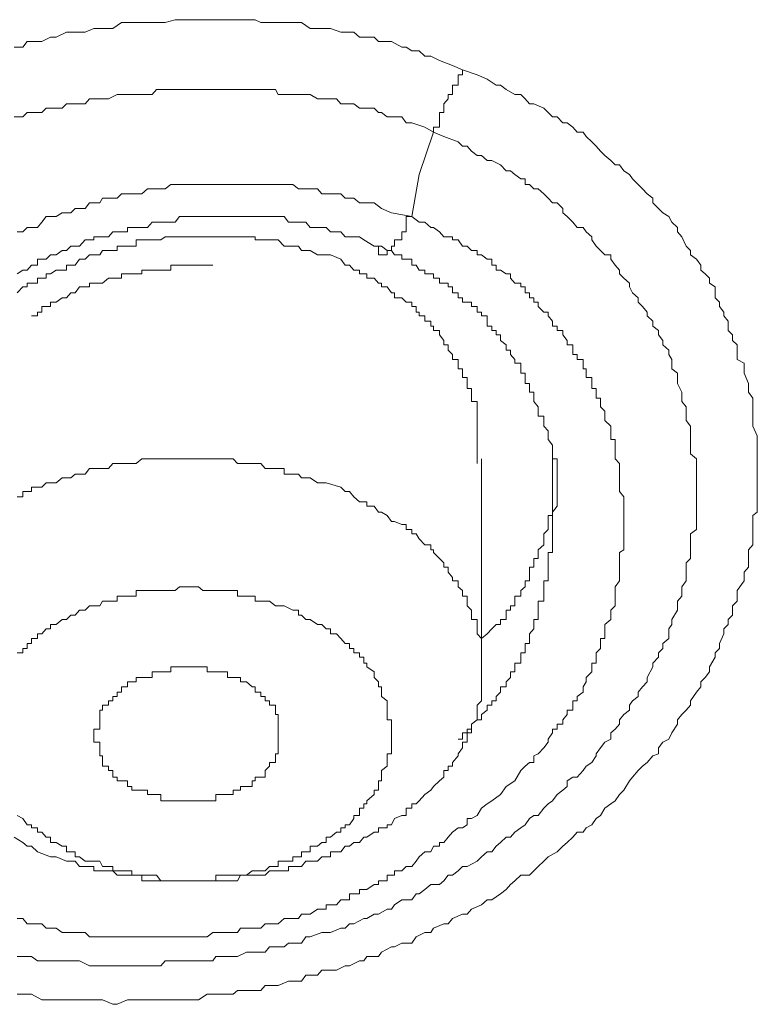
# Model space of a CAD drawing. Units: inches. Extents: x 149.1 to 232.2, y -281.8 to -222.7.
# Drawn here: x 172.9 to 173.3, y -235.3 to -234.8 of the extents above; entities that cross this region are included whole.
import ezdxf

# ---------------------------------------------------------------- set-up
doc = ezdxf.new("R2010")
doc.units = ezdxf.units.IN
doc.header["$MEASUREMENT"] = 0
doc.layers.add('图层 1', color=7, linetype='Continuous')

msp = doc.modelspace()

# ---------------------------------------------------------------- linework, layer by layer
at = {"layer": '图层 1', "lineweight": 9}
for points in [[(172.93174, -234.85078), (172.93587, -234.85078), (172.93794, -234.84803), (172.94276, -234.84803), (172.94483, -234.84803), (172.94896, -234.84596), (172.95172, -234.84596), (172.95654, -234.84355), (172.95861, -234.84355), (172.96274, -234.84355), (172.9655, -234.84355), (172.96963, -234.84182), (172.97239, -234.84182), (172.97652, -234.84182), (172.97859, -234.84182), (172.98272, -234.83907), (172.98548, -234.83907), (172.98961, -234.83907), (172.99513, -234.83907), (172.99719, -234.83907), (173.00133, -234.83907), (173.00339, -234.83907), (173.00822, -234.83769), (173.01028, -234.83769), (173.01511, -234.83769), (173.01717, -234.83769), (173.02131, -234.83769), (173.02338, -234.83769), (173.02751, -234.83769), (173.03302, -234.83769), (173.03578, -234.83769), (173.03922, -234.83769), (173.04198, -234.83769), (173.04611, -234.83769), (173.04887, -234.83907), (173.053, -234.83907), (173.05576, -234.83907), (173.05989, -234.83907), (173.06196, -234.83907), (173.06678, -234.83907), (173.06816, -234.83907), (173.0723, -234.84182), (173.07574, -234.84182), (173.07987, -234.84182), (173.08194, -234.84182), (173.08676, -234.84355), (173.08883, -234.84355), (173.09297, -234.84355), (173.09572, -234.84596), (173.09779, -234.84596), (173.10261, -234.84596), (173.10468, -234.84803), (173.10881, -234.84803), (173.11088, -234.84803), (173.1157, -234.85078), (173.11777, -234.85078), (173.12053, -234.8525), (173.12397, -234.8525), (173.12673, -234.85492), (173.12948, -234.85492), (173.13362, -234.85698), (173.13982, -234.85939), (173.14464, -234.86146)], [(173.14464, -234.86146), (173.15153, -234.86387), (173.15636, -234.86594), (173.16049, -234.8687), (173.16256, -234.8687), (173.16531, -234.87076), (173.16945, -234.87317), (173.1722, -234.87317), (173.17427, -234.87524), (173.17634, -234.87765), (173.1784, -234.87765), (173.18323, -234.87972), (173.18529, -234.88179), (173.18736, -234.88385), (173.18943, -234.88385), (173.19218, -234.88661), (173.19425, -234.88661), (173.19701, -234.88868), (173.19907, -234.89109), (173.20183, -234.89109), (173.20321, -234.89316), (173.20597, -234.89557), (173.20803, -234.89763), (173.2101, -234.90005), (173.21217, -234.90211), (173.21492, -234.90452), (173.21699, -234.90659), (173.21906, -234.90659), (173.22112, -234.90935), (173.22388, -234.91107), (173.22526, -234.91314), (173.22801, -234.91589), (173.23008, -234.91796), (173.23215, -234.92037), (173.2349, -234.92244), (173.2349, -234.92451), (173.23766, -234.92726), (173.23973, -234.92933), (173.24248, -234.93105), (173.24386, -234.93381), (173.24662, -234.93622), (173.24662, -234.93829), (173.24868, -234.9407), (173.25075, -234.94518), (173.25282, -234.94724), (173.25282, -234.94931), (173.25557, -234.95138), (173.25764, -234.95413), (173.25764, -234.95655), (173.25971, -234.95827), (173.26178, -234.96034), (173.26178, -234.96275), (173.26453, -234.96447), (173.26453, -234.96964), (173.2666, -234.9717), (173.2666, -234.97377), (173.26867, -234.97653), (173.26867, -234.97825), (173.27073, -234.98066), (173.27073, -234.98514), (173.2728, -234.98721), (173.2728, -234.98996), (173.27487, -234.99203), (173.27487, -234.99444), (173.27487, -234.99892), (173.27831, -235.00064), (173.27831, -235.0034), (173.27831, -235.00547), (173.28038, -235.01029), (173.28038, -235.0127), (173.28038, -235.01442), (173.28245, -235.01718), (173.28245, -235.0189), (173.28245, -235.02338), (173.28245, -235.02579), (173.28245, -235.02786), (173.28245, -235.03062), (173.28451, -235.03509), (173.28451, -235.03682), (173.28451, -235.03957), (173.28451, -235.04198), (173.28451, -235.04612), (173.28451, -235.04819), (173.28451, -235.0506), (173.28451, -235.05508), (173.28451, -235.05749), (173.28451, -235.05955), (173.28451, -235.06162), (173.28451, -235.06644), (173.28451, -235.06851), (173.28451, -235.07127), (173.28245, -235.07299), (173.28245, -235.07712), (173.28245, -235.07954), (173.28245, -235.0816), (173.28245, -235.08677), (173.28038, -235.08918), (173.28038, -235.09056), (173.28038, -235.09332), (173.28038, -235.09745), (173.27831, -235.09986), (173.27831, -235.10227), (173.27831, -235.104), (173.27487, -235.10847), (173.27487, -235.11123), (173.27487, -235.11364), (173.2728, -235.11571), (173.2728, -235.12019), (173.27073, -235.12225), (173.27073, -235.12467), (173.26867, -235.12673), (173.26867, -235.12914), (173.2666, -235.13362), (173.2666, -235.13604), (173.26453, -235.1381), (173.26453, -235.14017), (173.26178, -235.14465), (173.26178, -235.14706), (173.25971, -235.14982), (173.25764, -235.15188), (173.25764, -235.15429), (173.25557, -235.15671), (173.25282, -235.16084), (173.25282, -235.16291), (173.25075, -235.16532), (173.24868, -235.16739), (173.24662, -235.1698), (173.24662, -235.17186), (173.24386, -235.176), (173.24248, -235.1791), (173.23973, -235.18048), (173.23766, -235.18323), (173.23766, -235.18599), (173.2349, -235.18702), (173.23215, -235.19012), (173.23008, -235.19185), (173.22801, -235.19391), (173.22526, -235.19701), (173.22388, -235.19874), (173.22112, -235.20321), (173.21906, -235.20528), (173.21699, -235.20838), (173.21492, -235.20976), (173.21217, -235.21183), (173.2101, -235.21527), (173.20803, -235.21665), (173.20597, -235.21975), (173.20321, -235.22113), (173.20183, -235.2232), (173.19907, -235.2232), (173.19701, -235.22561), (173.19425, -235.22802), (173.19218, -235.22974), (173.18943, -235.2325), (173.18529, -235.23491), (173.18323, -235.23698), (173.18047, -235.23939), (173.1784, -235.24146), (173.17634, -235.24352), (173.1722, -235.24352), (173.16945, -235.24628), (173.16738, -235.248), (173.16531, -235.25041), (173.16256, -235.25248), (173.15842, -235.25524), (173.15636, -235.25524), (173.1536, -235.25765), (173.14878, -235.25971), (173.14671, -235.26213), (173.14464, -235.26213), (173.13982, -235.26419), (173.13775, -235.2666), (173.13569, -235.2666), (173.13086, -235.26867), (173.12948, -235.27074), (173.12673, -235.27074), (173.12259, -235.27281), (173.12053, -235.27591), (173.1157, -235.27591), (173.11226, -235.27763), (173.11088, -235.27763), (173.10606, -235.28004), (173.10468, -235.28211), (173.09917, -235.28211), (173.09779, -235.28417), (173.09572, -235.28417), (173.0909, -235.28659), (173.08883, -235.28659), (173.0847, -235.28865), (173.08194, -235.28865), (173.07781, -235.28865), (173.07574, -235.29106), (173.07023, -235.29106), (173.06816, -235.29382), (173.06403, -235.29382), (173.06196, -235.29382), (173.05714, -235.29589), (173.05576, -235.29589), (173.05094, -235.29589), (173.04887, -235.2983), (173.04473, -235.2983), (173.04198, -235.2983), (173.03784, -235.2983), (173.03578, -235.30002), (173.03027, -235.30002), (173.02613, -235.30002), (173.02338, -235.30002), (173.01924, -235.30278), (173.01717, -235.30278), (173.01235, -235.30278), (173.01028, -235.30278), (173.00615, -235.30278), (173.00339, -235.30278), (172.99926, -235.30278), (172.99719, -235.30278), (172.99237, -235.30278), (172.98961, -235.30278), (172.98548, -235.30278), (172.98066, -235.30484), (172.97859, -235.30484), (172.97377, -235.30278), (172.97239, -235.30278), (172.96756, -235.30278), (172.9655, -235.30278), (172.96067, -235.30278), (172.95861, -235.30278), (172.95447, -235.30278), (172.95172, -235.30278), (172.94689, -235.30278), (172.94483, -235.30278), (172.94, -235.30002), (172.93794, -235.30002), (172.93311, -235.30002)], [(173.13086, -234.89109), (173.13086, -234.88868), (173.13362, -234.88868), (173.13362, -234.88661), (173.13362, -234.88385), (173.13362, -234.88179), (173.13569, -234.88179), (173.13569, -234.87972), (173.13569, -234.87765), (173.13775, -234.87524), (173.13775, -234.87317), (173.13982, -234.87317), (173.13982, -234.87076), (173.13982, -234.8687), (173.14258, -234.8687), (173.14258, -234.86594), (173.14258, -234.86387), (173.14464, -234.86387), (173.14464, -234.86146)], [(172.93174, -234.88385), (172.93587, -234.88385), (172.93794, -234.88179), (172.94, -234.88179), (172.94483, -234.88179), (172.94689, -234.87972), (172.94896, -234.87972), (172.95447, -234.87972), (172.95654, -234.87765), (172.95861, -234.87765), (172.96274, -234.87765), (172.9655, -234.87765), (172.96756, -234.87524), (172.97239, -234.87524), (172.97377, -234.87524), (172.97652, -234.87524), (172.98066, -234.87317), (172.98272, -234.87317), (172.98755, -234.87317), (172.98961, -234.87317), (172.99237, -234.87317), (172.99719, -234.87317), (172.99926, -234.87076), (173.00133, -234.87076), (173.00615, -234.87076), (173.00822, -234.87076), (173.01235, -234.87076), (173.01511, -234.87076), (173.01717, -234.87076), (173.02131, -234.87076), (173.02338, -234.87076), (173.02613, -234.87076), (173.03027, -234.87076), (173.03302, -234.87076), (173.03578, -234.87076), (173.03922, -234.87076), (173.04198, -234.87076), (173.04611, -234.87076), (173.04887, -234.87076), (173.05094, -234.87076), (173.05576, -234.87076), (173.05714, -234.87317), (173.05989, -234.87317), (173.06403, -234.87317), (173.06678, -234.87317), (173.06816, -234.87317), (173.0723, -234.87317), (173.07574, -234.87524), (173.07781, -234.87524), (173.08194, -234.87524), (173.0847, -234.87524), (173.08676, -234.87765), (173.08883, -234.87765), (173.09297, -234.87765), (173.09572, -234.87972), (173.09779, -234.87972), (173.10261, -234.87972), (173.10468, -234.88179), (173.10606, -234.88179), (173.10881, -234.88385), (173.11088, -234.88385), (173.1157, -234.88385), (173.11777, -234.88661), (173.12053, -234.88661), (173.12673, -234.88868), (173.13086, -234.89109)], [(173.13086, -234.89109), (173.13569, -234.89316), (173.14258, -234.89557), (173.14464, -234.89763), (173.14671, -234.89763), (173.14878, -234.90005), (173.15153, -234.90211), (173.1536, -234.90211), (173.15636, -234.90452), (173.15842, -234.90452), (173.16256, -234.90659), (173.16531, -234.90935), (173.16738, -234.90935), (173.16945, -234.91107), (173.1722, -234.91314), (173.17427, -234.91314), (173.17427, -234.91589), (173.17634, -234.91589), (173.1784, -234.91796), (173.18047, -234.91796), (173.18323, -234.92037), (173.18529, -234.92244), (173.18736, -234.92451), (173.18943, -234.92451), (173.19218, -234.92726), (173.19218, -234.92933), (173.19425, -234.93105), (173.19701, -234.93381), (173.19907, -234.93622), (173.20183, -234.93622), (173.20321, -234.93829), (173.20597, -234.9407), (173.20597, -234.94208), (173.20803, -234.94518), (173.2101, -234.94724), (173.21217, -234.94931), (173.21492, -234.94931), (173.21492, -234.95138), (173.21699, -234.95413), (173.21906, -234.95655), (173.21906, -234.95827), (173.22112, -234.96034), (173.22388, -234.96275), (173.22388, -234.96447), (173.22526, -234.96723), (173.22801, -234.96964), (173.22801, -234.9717), (173.23008, -234.97377), (173.23215, -234.97653), (173.23215, -234.97825), (173.2349, -234.98066), (173.2349, -234.98307), (173.23766, -234.98514), (173.23766, -234.98721), (173.23973, -234.98996), (173.23973, -234.99203), (173.24248, -234.99444), (173.24248, -234.99651), (173.24386, -234.99892), (173.24386, -235.00064), (173.24386, -235.0034), (173.24662, -235.00547), (173.24662, -235.00753), (173.24662, -235.01029), (173.24868, -235.01442), (173.24868, -235.01718), (173.24868, -235.0189), (173.25075, -235.02131), (173.25075, -235.02338), (173.25075, -235.02579), (173.25075, -235.02786), (173.25282, -235.03062), (173.25282, -235.03268), (173.25282, -235.03509), (173.25282, -235.03957), (173.25282, -235.04198), (173.25282, -235.04371), (173.25557, -235.04612), (173.25557, -235.04819), (173.25557, -235.0506), (173.25557, -235.05335), (173.25557, -235.05508), (173.25557, -235.05749), (173.25557, -235.06162), (173.25557, -235.06403), (173.25557, -235.06644), (173.25557, -235.06851), (173.25557, -235.07127), (173.25557, -235.07299), (173.25557, -235.07575), (173.25557, -235.07954), (173.25282, -235.0816), (173.25282, -235.08401), (173.25282, -235.08677), (173.25282, -235.08918), (173.25282, -235.09056), (173.25282, -235.09332), (173.25075, -235.09538), (173.25075, -235.09986), (173.25075, -235.10227), (173.25075, -235.104), (173.24868, -235.10675), (173.24868, -235.10847), (173.24868, -235.11123), (173.24662, -235.11364), (173.24662, -235.11571), (173.24662, -235.11778), (173.24386, -235.12225), (173.24386, -235.12467), (173.24248, -235.12673), (173.24248, -235.12914), (173.24248, -235.13121), (173.23973, -235.13362), (173.23973, -235.13604), (173.23766, -235.1381), (173.23766, -235.14017), (173.2349, -235.14293), (173.2349, -235.14465), (173.23215, -235.14982), (173.23215, -235.15188), (173.23008, -235.15429), (173.22801, -235.15671), (173.22801, -235.15877), (173.22526, -235.16084), (173.22388, -235.16291), (173.22388, -235.16532), (173.22112, -235.16739), (173.21906, -235.1698), (173.21906, -235.17186), (173.21699, -235.17428), (173.21492, -235.176), (173.21492, -235.1791), (173.21217, -235.18048), (173.2101, -235.18323), (173.20803, -235.18599), (173.20803, -235.18702), (173.20597, -235.19012), (173.20321, -235.19185), (173.20183, -235.19391), (173.19907, -235.19701), (173.19701, -235.19701), (173.19425, -235.19874), (173.19425, -235.20149), (173.19218, -235.20321), (173.18943, -235.20528), (173.18736, -235.20838), (173.18529, -235.20976), (173.18323, -235.21183), (173.18047, -235.21527), (173.1784, -235.21527), (173.17634, -235.21665), (173.17427, -235.21975), (173.1722, -235.22113), (173.16945, -235.2232), (173.16738, -235.22561), (173.16531, -235.22561), (173.16256, -235.22802), (173.16049, -235.22974), (173.15842, -235.2325), (173.15636, -235.2325), (173.1536, -235.23491), (173.15153, -235.23698), (173.14671, -235.23939), (173.14464, -235.23939), (173.14258, -235.24146), (173.13982, -235.24352), (173.13775, -235.24352), (173.13569, -235.24628), (173.13362, -235.248), (173.12948, -235.248), (173.12673, -235.25041), (173.12397, -235.25248), (173.12259, -235.25248), (173.12053, -235.25524), (173.1157, -235.25524), (173.11226, -235.25765), (173.11088, -235.25971), (173.10881, -235.25971), (173.10468, -235.26213), (173.10261, -235.26213), (173.09917, -235.26419), (173.09779, -235.26419), (173.09297, -235.2666), (173.0909, -235.2666), (173.08883, -235.26867), (173.08676, -235.26867), (173.08194, -235.27074), (173.07987, -235.27074), (173.07781, -235.27074), (173.0723, -235.27281), (173.07023, -235.27281), (173.06816, -235.27591), (173.06403, -235.27591), (173.06196, -235.27591), (173.05989, -235.27763), (173.05576, -235.27763), (173.053, -235.27763), (173.05094, -235.28004), (173.04611, -235.28004), (173.04473, -235.28004), (173.04198, -235.28004), (173.03784, -235.28211), (173.03578, -235.28211), (173.03302, -235.28211), (173.02751, -235.28211), (173.02613, -235.28417), (173.02131, -235.28417), (173.01924, -235.28417), (173.01717, -235.28417), (173.01235, -235.28417), (173.01028, -235.28417), (173.00822, -235.28417), (173.00339, -235.28417), (173.00133, -235.28659), (172.99719, -235.28659), (172.99513, -235.28659), (172.99237, -235.28659), (172.98755, -235.28659), (172.98548, -235.28659), (172.98272, -235.28659), (172.97859, -235.28659), (172.97652, -235.28659), (172.97377, -235.28659), (172.96963, -235.28659), (172.96756, -235.28659), (172.96274, -235.28417), (172.96067, -235.28417), (172.95861, -235.28417), (172.95447, -235.28417), (172.95172, -235.28417), (172.94896, -235.28417), (172.94483, -235.28417), (172.94276, -235.28417), (172.94, -235.28211), (172.93587, -235.28211), (172.93311, -235.28211)], [(173.12053, -234.93105), (173.12397, -234.91107), (173.13086, -234.89109)], [(173.12053, -234.93105), (173.11088, -234.92933), (173.10606, -234.92726), (173.10261, -234.92451), (173.09917, -234.92451), (173.09779, -234.92451), (173.09572, -234.92451), (173.09297, -234.92244), (173.0909, -234.92244), (173.08883, -234.92244), (173.08676, -234.92037), (173.0847, -234.92037), (173.08194, -234.92037), (173.07987, -234.92037), (173.07781, -234.92037), (173.07574, -234.91796), (173.0723, -234.91796), (173.07023, -234.91796), (173.06816, -234.91796), (173.06678, -234.91796), (173.06403, -234.91589), (173.06196, -234.91589), (173.05989, -234.91589), (173.05714, -234.91589), (173.05576, -234.91589), (173.053, -234.91589), (173.05094, -234.91589), (173.04887, -234.91589), (173.04611, -234.91589), (173.04473, -234.91589), (173.04198, -234.91589), (173.03922, -234.91589), (173.03784, -234.91589), (173.03578, -234.91589), (173.03302, -234.91589), (173.03027, -234.91589), (173.02751, -234.91589), (173.02613, -234.91589), (173.02338, -234.91589), (173.02131, -234.91589), (173.01924, -234.91589), (173.01717, -234.91589), (173.01511, -234.91589), (173.01235, -234.91589), (173.01028, -234.91589), (173.00822, -234.91589), (173.00615, -234.91589), (173.00339, -234.91796), (173.00133, -234.91796), (172.99926, -234.91796), (172.99719, -234.91796), (172.99513, -234.91796), (172.99237, -234.92037), (172.98961, -234.92037), (172.98755, -234.92037), (172.98548, -234.92037), (172.98272, -234.92037), (172.98066, -234.92244), (172.97859, -234.92244), (172.97652, -234.92244), (172.97377, -234.92244), (172.97239, -234.92451), (172.96963, -234.92451), (172.96756, -234.92451), (172.9655, -234.92726), (172.96274, -234.92726), (172.96067, -234.92726), (172.95861, -234.92933), (172.95654, -234.92933), (172.95447, -234.92933), (172.95172, -234.93105), (172.94896, -234.93105), (172.94689, -234.93105), (172.94483, -234.93381), (172.94276, -234.93622), (172.94, -234.93622), (172.93794, -234.93622), (172.93587, -234.93829), (172.93311, -234.93829)], [(172.93311, -234.95827), (172.93587, -234.95655), (172.93794, -234.95655), (172.94, -234.95413), (172.94276, -234.95413), (172.94276, -234.95138), (172.94483, -234.95138), (172.94689, -234.95138), (172.94896, -234.94931), (172.95172, -234.94931), (172.95447, -234.94724), (172.95654, -234.94724), (172.95861, -234.94518), (172.96067, -234.94518), (172.96274, -234.94518), (172.9655, -234.94208), (172.96756, -234.94208), (172.96963, -234.94208), (172.96963, -234.9407), (172.97239, -234.9407), (172.97377, -234.9407), (172.97652, -234.9407), (172.97859, -234.93829), (172.98066, -234.93829), (172.98272, -234.93829), (172.98548, -234.93829), (172.98548, -234.93622), (172.98755, -234.93622), (172.98961, -234.93622), (172.99237, -234.93622), (172.99513, -234.93622), (172.99719, -234.93381), (172.99926, -234.93381), (173.00133, -234.93381), (173.00339, -234.93381), (173.00615, -234.93381), (173.00822, -234.93381), (173.01028, -234.93105), (173.01235, -234.93105), (173.01511, -234.93105), (173.01717, -234.93105), (173.01924, -234.93105), (173.02131, -234.93105), (173.02338, -234.93105), (173.02613, -234.93105), (173.02751, -234.93105), (173.03027, -234.93105), (173.03302, -234.93105), (173.03578, -234.93105), (173.03784, -234.93105), (173.03922, -234.93105), (173.04198, -234.93105), (173.04473, -234.93105), (173.04611, -234.93105), (173.04887, -234.93105), (173.05094, -234.93105), (173.053, -234.93105), (173.05576, -234.93105), (173.05714, -234.93105), (173.05989, -234.93105), (173.06196, -234.93381), (173.06403, -234.93381), (173.06678, -234.93381), (173.06816, -234.93381), (173.07023, -234.93381), (173.0723, -234.93622), (173.07574, -234.93622), (173.07781, -234.93622), (173.07987, -234.93622), (173.08194, -234.93829), (173.0847, -234.93829), (173.08676, -234.93829), (173.08883, -234.9407), (173.09297, -234.9407), (173.09572, -234.9407), (173.09779, -234.94208), (173.10261, -234.94518)], [(173.12053, -234.93105), (173.11777, -234.93105), (173.11777, -234.93381), (173.11777, -234.93622), (173.11777, -234.93829), (173.1157, -234.93829), (173.1157, -234.9407), (173.1157, -234.94208), (173.11226, -234.94208), (173.11226, -234.94518), (173.11088, -234.94518), (173.11088, -234.94724), (173.10881, -234.94724), (173.10881, -234.94931), (173.10606, -234.94931), (173.10468, -234.94931), (173.10468, -234.94724), (173.10468, -234.94518), (173.10261, -234.94518)], [(173.16945, -235.19874), (173.1722, -235.19391), (173.17427, -235.19185), (173.17634, -235.19012), (173.1784, -235.19012), (173.1784, -235.18702), (173.18047, -235.18599), (173.18323, -235.18323), (173.18529, -235.18048), (173.18529, -235.1791), (173.18736, -235.176), (173.18736, -235.17428), (173.18943, -235.17428), (173.18943, -235.17186), (173.19218, -235.17186), (173.19218, -235.1698), (173.19425, -235.16739), (173.19425, -235.16532), (173.19701, -235.16532), (173.19701, -235.16291), (173.19701, -235.16084), (173.19907, -235.16084), (173.19907, -235.15877), (173.20183, -235.15671), (173.20183, -235.15429), (173.20321, -235.15188), (173.20321, -235.14982), (173.20597, -235.14706), (173.20597, -235.14465), (173.20597, -235.14293), (173.20803, -235.14293), (173.20803, -235.14017), (173.20803, -235.1381), (173.2101, -235.13604), (173.2101, -235.13362), (173.2101, -235.13121), (173.21217, -235.13121), (173.21217, -235.12914), (173.21217, -235.12673), (173.21217, -235.12467), (173.21492, -235.12225), (173.21492, -235.12019), (173.21492, -235.11778), (173.21699, -235.11571), (173.21699, -235.11364), (173.21699, -235.11123), (173.21699, -235.10847), (173.21699, -235.10675), (173.21906, -235.104), (173.21906, -235.10227), (173.21906, -235.09986), (173.21906, -235.09745), (173.21906, -235.09538), (173.21906, -235.09332), (173.21906, -235.09056), (173.22112, -235.08918), (173.22112, -235.08677), (173.22112, -235.08401), (173.22112, -235.0816), (173.22112, -235.07954), (173.22112, -235.07712), (173.22112, -235.07575), (173.22112, -235.07299), (173.22112, -235.07127), (173.22112, -235.06851), (173.22112, -235.06644), (173.22112, -235.06403), (173.21906, -235.06162), (173.21906, -235.05955), (173.21906, -235.05749), (173.21906, -235.05508), (173.21906, -235.05335), (173.21906, -235.0506), (173.21906, -235.04819), (173.21699, -235.04612), (173.21699, -235.04371), (173.21699, -235.04198), (173.21699, -235.03957), (173.21699, -235.03682), (173.21492, -235.03682), (173.21492, -235.03509), (173.21492, -235.03268), (173.21492, -235.03062), (173.21217, -235.02786), (173.21217, -235.02579), (173.21217, -235.02338), (173.2101, -235.02131), (173.2101, -235.0189), (173.2101, -235.01718), (173.20803, -235.01718), (173.20803, -235.01442), (173.20803, -235.0127), (173.20597, -235.0127), (173.20597, -235.01029), (173.20597, -235.00753), (173.20321, -235.00753), (173.20321, -235.00547), (173.20321, -235.0034), (173.20183, -235.0034), (173.20183, -235.00064), (173.20183, -234.99892), (173.19907, -234.99892), (173.19907, -234.99651), (173.19701, -234.99651), (173.19701, -234.99444), (173.19701, -234.99203), (173.19425, -234.99203), (173.19425, -234.98996), (173.19218, -234.98721), (173.19218, -234.98514), (173.18943, -234.98514), (173.18943, -234.98307), (173.18736, -234.98307), (173.18736, -234.98066), (173.18529, -234.97825), (173.18529, -234.97653), (173.18323, -234.97653), (173.18047, -234.97377), (173.18047, -234.9717), (173.1784, -234.9717), (173.1784, -234.96964), (173.17634, -234.96964), (173.17634, -234.96723), (173.17427, -234.96723), (173.17427, -234.96447), (173.1722, -234.96447), (173.1722, -234.96275), (173.16945, -234.96275), (173.16738, -234.96034), (173.16738, -234.95827), (173.16531, -234.95827), (173.16256, -234.95655), (173.16049, -234.95655), (173.16049, -234.95413), (173.15842, -234.95413), (173.15842, -234.95138), (173.15636, -234.95138), (173.1536, -234.94931), (173.15153, -234.94931), (173.15153, -234.94724), (173.14878, -234.94724), (173.14671, -234.94518), (173.14464, -234.94518), (173.14258, -234.94208), (173.13982, -234.94208), (173.13982, -234.9407), (173.13775, -234.9407), (173.13569, -234.9407), (173.13362, -234.93829), (173.13086, -234.93622), (173.12948, -234.93622), (173.12673, -234.93381), (173.12397, -234.93381), (173.12053, -234.93105)], [(173.08676, -234.95138), (173.08194, -234.94931), (173.07987, -234.94931), (173.07781, -234.94931), (173.07574, -234.94931), (173.0723, -234.94724), (173.07023, -234.94724), (173.06816, -234.94724), (173.06678, -234.94518), (173.06403, -234.94518), (173.06196, -234.94518), (173.05989, -234.94518), (173.05714, -234.94208), (173.05576, -234.94208), (173.053, -234.94208), (173.05094, -234.94208), (173.04887, -234.94208), (173.04611, -234.94208), (173.04611, -234.9407), (173.04473, -234.9407), (173.04198, -234.9407), (173.03922, -234.9407), (173.03784, -234.9407), (173.03578, -234.9407), (173.03302, -234.9407), (173.03027, -234.9407), (173.02751, -234.9407), (173.02613, -234.9407), (173.02338, -234.9407), (173.02131, -234.9407), (173.01924, -234.9407), (173.01717, -234.9407), (173.01511, -234.9407), (173.01235, -234.9407), (173.01028, -234.9407), (173.00822, -234.9407), (173.00615, -234.9407), (173.00339, -234.9407), (173.00133, -234.94208), (172.99926, -234.94208), (172.99719, -234.94208), (172.99513, -234.94208), (172.99237, -234.94208), (172.98961, -234.94208), (172.98961, -234.94518), (172.98755, -234.94518), (172.98548, -234.94518), (172.98272, -234.94518), (172.98066, -234.94518), (172.98066, -234.94724), (172.97859, -234.94724), (172.97652, -234.94724), (172.97377, -234.94724), (172.97239, -234.94931), (172.96963, -234.94931), (172.96756, -234.94931), (172.9655, -234.95138), (172.96274, -234.95138), (172.96067, -234.95413), (172.95861, -234.95413), (172.95654, -234.95413), (172.95654, -234.95655), (172.95447, -234.95655), (172.95172, -234.95655), (172.94896, -234.95827), (172.94689, -234.95827), (172.94689, -234.96034), (172.94483, -234.96034), (172.94276, -234.96034), (172.94276, -234.96275), (172.94, -234.96275), (172.93794, -234.96275), (172.93794, -234.96447), (172.93587, -234.96447), (172.93311, -234.96723)], [(173.10261, -234.94518), (173.10606, -234.94518), (173.10881, -234.94724), (173.11088, -234.94724), (173.11226, -234.94931), (173.1157, -234.94931), (173.1157, -234.95138), (173.11777, -234.95138), (173.12053, -234.95138), (173.12053, -234.95413), (173.12259, -234.95413), (173.12397, -234.95655), (173.12673, -234.95655), (173.12673, -234.95827), (173.12948, -234.95827), (173.13086, -234.95827), (173.13086, -234.96034), (173.13362, -234.96034), (173.13362, -234.96275), (173.13569, -234.96275), (173.13775, -234.96275), (173.13775, -234.96447), (173.13982, -234.96447), (173.13982, -234.96723), (173.14258, -234.96723), (173.14258, -234.96964), (173.14464, -234.96964), (173.14464, -234.9717), (173.14671, -234.9717), (173.14878, -234.9717), (173.14878, -234.97377), (173.15153, -234.97377), (173.15153, -234.97653), (173.1536, -234.97653), (173.1536, -234.97825), (173.15636, -234.97825), (173.15636, -234.98066), (173.15636, -234.98307), (173.15842, -234.98307), (173.15842, -234.98514), (173.16049, -234.98514), (173.16049, -234.98721), (173.16256, -234.98721), (173.16256, -234.98996), (173.16531, -234.99203), (173.16531, -234.99444), (173.16738, -234.99444), (173.16738, -234.99651), (173.16945, -234.99892), (173.16945, -235.00064), (173.1722, -235.00064), (173.1722, -235.0034), (173.1722, -235.00547), (173.17427, -235.00547), (173.17427, -235.00753), (173.17427, -235.01029), (173.17634, -235.01029), (173.17634, -235.0127), (173.17634, -235.01442), (173.1784, -235.01442), (173.1784, -235.01718), (173.1784, -235.0189), (173.18047, -235.02131), (173.18047, -235.02338), (173.18047, -235.02579), (173.18323, -235.02579), (173.18323, -235.02786), (173.18323, -235.03062), (173.18529, -235.03268), (173.18529, -235.03509), (173.18529, -235.03682), (173.18736, -235.03957), (173.18736, -235.04198), (173.18736, -235.04371), (173.18736, -235.04612), (173.18943, -235.04612), (173.18943, -235.04819), (173.18943, -235.0506), (173.18943, -235.05335), (173.18943, -235.05508), (173.18943, -235.05749), (173.18943, -235.05955), (173.18943, -235.06162), (173.18943, -235.06403), (173.18943, -235.06644), (173.18943, -235.06851), (173.18736, -235.07127)], [(172.94, -234.97825), (172.94276, -234.97825), (172.94276, -234.97653), (172.94483, -234.97653), (172.94483, -234.97377), (172.94689, -234.97377), (172.94896, -234.97377), (172.94896, -234.9717), (172.95172, -234.9717), (172.95447, -234.96964), (172.95654, -234.96964), (172.95861, -234.96723), (172.96067, -234.96723), (172.96274, -234.96447), (172.9655, -234.96447), (172.96756, -234.96447), (172.96756, -234.96275), (172.96963, -234.96275), (172.97239, -234.96275), (172.97377, -234.96275), (172.97652, -234.96034), (172.97859, -234.96034), (172.98066, -234.96034), (172.98272, -234.96034), (172.98272, -234.95827), (172.98548, -234.95827), (172.98755, -234.95827), (172.98961, -234.95827), (172.99237, -234.95827), (172.99237, -234.95655), (172.99513, -234.95655), (172.99719, -234.95655), (172.99926, -234.95655), (173.00133, -234.95655), (173.00339, -234.95655), (173.00615, -234.95655), (173.00615, -234.95413), (173.00822, -234.95413), (173.01028, -234.95413), (173.01235, -234.95413), (173.01511, -234.95413), (173.01717, -234.95413), (173.01924, -234.95413), (173.02131, -234.95413), (173.02338, -234.95413), (173.02613, -234.95413)], [(173.15153, -235.04819), (173.15153, -235.04612), (173.15153, -235.04371), (173.15153, -235.04198), (173.15153, -235.03957), (173.15153, -235.03682), (173.15153, -235.03509), (173.15153, -235.03268), (173.15153, -235.03062), (173.15153, -235.02786), (173.15153, -235.02579), (173.15153, -235.02338), (173.15153, -235.02131), (173.15153, -235.0189), (173.14878, -235.0189), (173.14878, -235.01718), (173.14878, -235.01442), (173.14878, -235.0127), (173.14671, -235.0127), (173.14671, -235.01029), (173.14671, -235.00753), (173.14464, -235.00753), (173.14464, -235.00547), (173.14464, -235.0034), (173.14258, -235.0034), (173.14258, -235.00064), (173.14258, -234.99892), (173.13982, -234.99892), (173.13982, -234.99651), (173.13775, -234.99444), (173.13775, -234.99203), (173.13569, -234.99203), (173.13569, -234.98996), (173.13362, -234.98721), (173.13362, -234.98514), (173.13086, -234.98514), (173.13086, -234.98307), (173.12948, -234.98307), (173.12948, -234.98066), (173.12673, -234.98066), (173.12673, -234.97825), (173.12397, -234.97825), (173.12397, -234.97653), (173.12259, -234.97653), (173.12259, -234.97377), (173.12053, -234.97377), (173.12053, -234.9717), (173.11777, -234.9717), (173.1157, -234.96964), (173.11226, -234.96964), (173.11226, -234.96723), (173.11088, -234.96723), (173.10881, -234.96447), (173.10606, -234.96447), (173.10606, -234.96275), (173.10468, -234.96275), (173.10261, -234.96034), (173.09917, -234.96034), (173.09917, -234.95827), (173.09779, -234.95827), (173.09572, -234.95827), (173.09572, -234.95655), (173.09297, -234.95655), (173.0909, -234.95413), (173.08883, -234.95413), (173.08676, -234.95138)], [(173.1536, -235.13121), (173.15636, -235.12914), (173.15842, -235.12673), (173.16049, -235.12467), (173.16256, -235.12467), (173.16256, -235.12225), (173.16531, -235.12225), (173.16531, -235.12019), (173.16531, -235.11778), (173.16738, -235.11778), (173.16738, -235.11571), (173.16945, -235.11571), (173.16945, -235.11364), (173.16945, -235.11123), (173.1722, -235.11123), (173.1722, -235.10847), (173.17427, -235.10675), (173.17427, -235.104), (173.17634, -235.104), (173.17634, -235.10227), (173.17634, -235.09986), (173.17634, -235.09745), (173.1784, -235.09745), (173.1784, -235.09538), (173.1784, -235.09332), (173.18047, -235.09332), (173.18047, -235.09056), (173.18047, -235.08918), (173.18323, -235.08677), (173.18323, -235.08401), (173.18323, -235.0816), (173.18529, -235.07954), (173.18529, -235.07712), (173.18529, -235.07575), (173.18529, -235.07299), (173.18736, -235.07299), (173.18736, -235.07127), (173.18736, -235.06851), (173.18736, -235.06644), (173.18736, -235.06403), (173.18736, -235.06162), (173.18736, -235.05955), (173.18736, -235.05749), (173.18736, -235.05508), (173.18736, -235.05335), (173.18736, -235.0506), (173.18736, -235.04819), (173.18736, -235.04612), (173.18736, -235.04371)], [(173.08676, -235.05955), (173.07987, -235.05749), (173.07574, -235.05749), (173.0723, -235.05508), (173.07023, -235.05508), (173.06816, -235.05508), (173.06678, -235.05335), (173.06403, -235.05335), (173.06196, -235.05335), (173.05989, -235.05335), (173.05989, -235.0506), (173.05714, -235.0506), (173.05576, -235.0506), (173.053, -235.0506), (173.05094, -235.0506), (173.04887, -235.04819), (173.04611, -235.04819), (173.04473, -235.04819), (173.04198, -235.04819), (173.03922, -235.04819), (173.03784, -235.04819), (173.03578, -235.04612), (173.03302, -235.04612), (173.03027, -235.04612), (173.02751, -235.04612), (173.02613, -235.04612), (173.02338, -235.04612), (173.02131, -235.04612), (173.01924, -235.04612), (173.01717, -235.04612), (173.01511, -235.04612), (173.01235, -235.04612), (173.01028, -235.04612), (173.00822, -235.04612), (173.00615, -235.04612), (173.00339, -235.04612), (173.00133, -235.04612), (172.99926, -235.04612), (172.99719, -235.04612), (172.99513, -235.04612), (172.99237, -235.04612), (172.98961, -235.04819), (172.98755, -235.04819), (172.98548, -235.04819), (172.98272, -235.04819), (172.98066, -235.04819), (172.97859, -235.04819), (172.97652, -235.0506), (172.97377, -235.0506), (172.97239, -235.0506), (172.96963, -235.0506), (172.96756, -235.0506), (172.9655, -235.05335), (172.96274, -235.05335), (172.96067, -235.05335), (172.95861, -235.05508), (172.95654, -235.05508), (172.95447, -235.05508), (172.95172, -235.05749), (172.94896, -235.05749), (172.94689, -235.05749), (172.94483, -235.05955), (172.94276, -235.05955), (172.94, -235.05955), (172.94, -235.06162), (172.93794, -235.06162), (172.93587, -235.06162), (172.93587, -235.06403), (172.93311, -235.06403)], [(173.1536, -235.14706), (173.1536, -235.04612)], [(172.94276, -235.2325), (172.94896, -235.23491), (172.95172, -235.23491), (172.95654, -235.23698), (172.95861, -235.23698), (172.96067, -235.23698), (172.96274, -235.23939), (172.9655, -235.23939), (172.96756, -235.23939), (172.96963, -235.23939), (172.96963, -235.24146), (172.97239, -235.24146), (172.97377, -235.24146), (172.97652, -235.24146), (172.97859, -235.24146), (172.98066, -235.24352), (172.98272, -235.24352), (172.98548, -235.24352), (172.98755, -235.24352), (172.98961, -235.24352), (172.99237, -235.24352), (172.99237, -235.24628), (172.99513, -235.24628), (172.99719, -235.24628), (172.99926, -235.24628), (173.00133, -235.24628), (173.00339, -235.24628), (173.00615, -235.24628), (173.00822, -235.24628), (173.01028, -235.24628), (173.01235, -235.24628), (173.01511, -235.24628), (173.01717, -235.24628), (173.01924, -235.24628), (173.02131, -235.24628), (173.02338, -235.24628), (173.02613, -235.24628), (173.02751, -235.24628), (173.03027, -235.24628), (173.03302, -235.24628), (173.03578, -235.24628), (173.03784, -235.24628), (173.03922, -235.24352), (173.04198, -235.24352), (173.04473, -235.24352), (173.04611, -235.24352), (173.04887, -235.24352), (173.05094, -235.24352), (173.053, -235.24146), (173.05576, -235.24146), (173.05714, -235.24146), (173.05989, -235.24146), (173.06196, -235.24146), (173.06196, -235.23939), (173.06403, -235.23939), (173.06678, -235.23939), (173.06816, -235.23939), (173.07023, -235.23698), (173.0723, -235.23698), (173.07574, -235.23698), (173.07781, -235.23491), (173.07987, -235.23491), (173.08194, -235.23491), (173.08194, -235.2325), (173.0847, -235.2325), (173.08676, -235.2325), (173.08883, -235.22974), (173.0909, -235.22974), (173.09297, -235.22802), (173.09572, -235.22802), (173.09779, -235.22561), (173.09917, -235.22561), (173.10261, -235.2232), (173.10468, -235.2232), (173.10468, -235.22113), (173.10606, -235.22113), (173.10881, -235.22113), (173.10881, -235.21975), (173.11088, -235.21975), (173.11226, -235.21665), (173.1157, -235.21527), (173.11777, -235.21527), (173.11777, -235.21183), (173.12053, -235.21183), (173.12053, -235.20976), (173.12259, -235.20976), (173.12397, -235.20838), (173.12673, -235.20528), (173.12948, -235.20321), (173.13086, -235.20149), (173.13362, -235.19874), (173.13569, -235.19701), (173.13569, -235.19391), (173.13775, -235.19391), (173.13775, -235.19185), (173.13982, -235.19185), (173.13982, -235.19012), (173.14258, -235.18702), (173.14258, -235.18599), (173.14464, -235.18323), (173.14464, -235.18048), (173.14671, -235.18048), (173.14671, -235.1791), (173.14671, -235.176), (173.14878, -235.176), (173.14878, -235.17428), (173.14878, -235.17186), (173.15153, -235.1698), (173.15153, -235.16739), (173.15153, -235.16532), (173.15153, -235.16291), (173.1536, -235.16084), (173.1536, -235.15877), (173.1536, -235.15671), (173.1536, -235.15429), (173.1536, -235.15188), (173.1536, -235.14982), (173.1536, -235.14706), (173.1536, -235.14465), (173.1536, -235.14293), (173.1536, -235.14017), (173.1536, -235.1381), (173.1536, -235.13604), (173.1536, -235.13362), (173.1536, -235.13121), (173.15153, -235.12914), (173.15153, -235.12673), (173.15153, -235.12467), (173.15153, -235.12225), (173.14878, -235.12225), (173.14878, -235.12019), (173.14878, -235.11778), (173.14671, -235.11571), (173.14671, -235.11364), (173.14671, -235.11123), (173.14464, -235.11123), (173.14464, -235.10847), (173.14258, -235.10675), (173.14258, -235.104), (173.13982, -235.104), (173.13982, -235.10227), (173.13775, -235.09986), (173.13775, -235.09745), (173.13569, -235.09745), (173.13569, -235.09538), (173.13362, -235.09332), (173.13086, -235.09056), (173.13086, -235.08918), (173.12948, -235.08918), (173.12948, -235.08677), (173.12673, -235.08677), (173.12397, -235.08401), (173.12259, -235.0816), (173.12053, -235.0816), (173.12053, -235.07954), (173.11777, -235.07954), (173.11777, -235.07712), (173.1157, -235.07712), (173.11226, -235.07575), (173.11088, -235.07575), (173.10881, -235.07299), (173.10606, -235.07127), (173.10468, -235.07127), (173.10261, -235.06851), (173.09917, -235.06851), (173.09917, -235.06644), (173.09779, -235.06644), (173.09572, -235.06644), (173.09297, -235.06403), (173.0909, -235.06162), (173.08883, -235.06162), (173.08676, -235.05955)], [(173.18736, -235.07127), (173.18736, -235.07299), (173.18736, -235.07575), (173.18736, -235.07712), (173.18736, -235.07954), (173.18736, -235.0816), (173.18736, -235.08401), (173.18736, -235.08677), (173.18736, -235.08918), (173.18736, -235.09056), (173.18529, -235.09056), (173.18529, -235.09332), (173.18529, -235.09538), (173.18529, -235.09745), (173.18529, -235.09986), (173.18529, -235.10227), (173.18529, -235.104), (173.18323, -235.104), (173.18323, -235.10675), (173.18323, -235.10847), (173.18323, -235.11123), (173.18323, -235.11364), (173.18047, -235.11364), (173.18047, -235.11571), (173.18047, -235.11778), (173.18047, -235.12019), (173.18047, -235.12225), (173.1784, -235.12225), (173.1784, -235.12467), (173.1784, -235.12673), (173.17634, -235.12914), (173.17634, -235.13121), (173.17634, -235.13362), (173.17427, -235.13362), (173.17427, -235.13604), (173.17427, -235.1381), (173.1722, -235.1381), (173.1722, -235.14017), (173.1722, -235.14293), (173.16945, -235.14293), (173.16945, -235.14465), (173.16945, -235.14706), (173.16738, -235.14706), (173.16738, -235.14982), (173.16531, -235.15188), (173.16531, -235.15429), (173.16256, -235.15429), (173.16256, -235.15671), (173.16049, -235.15877), (173.16049, -235.16084), (173.15842, -235.16084), (173.15842, -235.16291), (173.15636, -235.16291), (173.15636, -235.16532), (173.1536, -235.16739), (173.1536, -235.1698), (173.15153, -235.1698), (173.14878, -235.17186), (173.14878, -235.17428), (173.14671, -235.17428), (173.14671, -235.176), (173.14464, -235.176), (173.14464, -235.1791), (173.14258, -235.1791)], [(173.06403, -235.11778), (173.05989, -235.11571), (173.05714, -235.11571), (173.05576, -235.11571), (173.053, -235.11364), (173.05094, -235.11364), (173.04887, -235.11364), (173.04611, -235.11364), (173.04611, -235.11123), (173.04473, -235.11123), (173.04198, -235.11123), (173.03922, -235.11123), (173.03784, -235.11123), (173.03784, -235.10847), (173.03578, -235.10847), (173.03302, -235.10847), (173.03027, -235.10847), (173.02751, -235.10847), (173.02613, -235.10847), (173.02338, -235.10847), (173.02131, -235.10847), (173.01924, -235.10675), (173.01717, -235.10675), (173.01511, -235.10675), (173.01235, -235.10675), (173.01028, -235.10675), (173.00822, -235.10847), (173.00615, -235.10847), (173.00339, -235.10847), (173.00133, -235.10847), (172.99926, -235.10847), (172.99719, -235.10847), (172.99513, -235.10847), (172.99237, -235.10847), (172.98961, -235.10847), (172.98961, -235.11123), (172.98755, -235.11123), (172.98548, -235.11123), (172.98272, -235.11123), (172.98066, -235.11123), (172.98066, -235.11364), (172.97859, -235.11364), (172.97652, -235.11364), (172.97377, -235.11364), (172.97239, -235.11571), (172.96963, -235.11571), (172.96756, -235.11571), (172.9655, -235.11778), (172.96274, -235.11778), (172.96067, -235.12019), (172.95861, -235.12019), (172.95654, -235.12225), (172.95447, -235.12225), (172.95172, -235.12467), (172.94896, -235.12467), (172.94896, -235.12673), (172.94689, -235.12673), (172.94483, -235.12914), (172.94276, -235.12914), (172.94276, -235.13121), (172.94, -235.13121), (172.94, -235.13362), (172.93794, -235.13362), (172.93794, -235.13604), (172.93587, -235.13604), (172.93587, -235.1381), (172.93311, -235.1381)], [(172.9655, -235.23698), (172.96963, -235.23698), (172.97239, -235.23698), (172.97377, -235.23939), (172.97652, -235.23939), (172.97859, -235.23939), (172.97859, -235.24146), (172.98066, -235.24146), (172.98272, -235.24146), (172.98548, -235.24146), (172.98755, -235.24146), (172.98755, -235.24352), (172.98961, -235.24352), (172.99237, -235.24352), (172.99513, -235.24352), (172.99719, -235.24352), (172.99926, -235.24352), (173.00133, -235.24628), (173.00339, -235.24628), (173.00615, -235.24628), (173.00822, -235.24628), (173.01028, -235.24628), (173.01235, -235.24628), (173.01511, -235.24628), (173.01717, -235.24628), (173.01924, -235.24628), (173.02131, -235.24628), (173.02338, -235.24628), (173.02613, -235.24628), (173.02751, -235.24628), (173.02751, -235.24352), (173.03027, -235.24352), (173.03302, -235.24352), (173.03578, -235.24352), (173.03784, -235.24352), (173.03922, -235.24352), (173.04198, -235.24352), (173.04473, -235.24146), (173.04611, -235.24146), (173.04887, -235.24146), (173.05094, -235.24146), (173.053, -235.23939), (173.05576, -235.23939), (173.05714, -235.23939), (173.05714, -235.23698), (173.05989, -235.23698), (173.06196, -235.23698), (173.06403, -235.23698), (173.06403, -235.23491), (173.06678, -235.23491), (173.06816, -235.23491), (173.06816, -235.2325), (173.07023, -235.2325), (173.0723, -235.2325), (173.0723, -235.22974), (173.07574, -235.22974), (173.07781, -235.22802), (173.07987, -235.22802), (173.07987, -235.22561), (173.08194, -235.22561), (173.0847, -235.2232), (173.08676, -235.2232), (173.08676, -235.22113), (173.08883, -235.22113), (173.08883, -235.21975), (173.0909, -235.21975), (173.09297, -235.21665), (173.09297, -235.21527), (173.09572, -235.21527), (173.09572, -235.21183), (173.09779, -235.21183), (173.09779, -235.20976), (173.09917, -235.20976), (173.09917, -235.20838), (173.10261, -235.20528), (173.10261, -235.20321), (173.10468, -235.20321), (173.10468, -235.20149), (173.10468, -235.19874), (173.10606, -235.19874), (173.10606, -235.19701), (173.10606, -235.19391), (173.10881, -235.19185), (173.10881, -235.19012), (173.10881, -235.18702), (173.10881, -235.18599), (173.11088, -235.18599), (173.11088, -235.18323), (173.11088, -235.18048), (173.11088, -235.1791), (173.11088, -235.176), (173.11088, -235.17428), (173.11088, -235.17186), (173.11088, -235.1698), (173.10881, -235.1698), (173.10881, -235.16739), (173.10881, -235.16532), (173.10881, -235.16291), (173.10881, -235.16084), (173.10606, -235.15877), (173.10606, -235.15671), (173.10606, -235.15429), (173.10468, -235.15429), (173.10468, -235.15188), (173.10261, -235.14982), (173.10261, -235.14706), (173.09917, -235.14465), (173.09917, -235.14293), (173.09779, -235.14293), (173.09779, -235.14017), (173.09572, -235.14017), (173.09572, -235.1381), (173.09297, -235.1381), (173.09297, -235.13604), (173.0909, -235.13604), (173.0909, -235.13362), (173.08883, -235.13362), (173.08676, -235.13121), (173.0847, -235.12914), (173.08194, -235.12914), (173.08194, -235.12673), (173.07987, -235.12673), (173.07781, -235.12467), (173.07574, -235.12467), (173.0723, -235.12225), (173.07023, -235.12225), (173.06816, -235.12019), (173.06678, -235.12019), (173.06678, -235.11778), (173.06403, -235.11778)], [(173.05714, -235.176), (173.05714, -235.17428), (173.05714, -235.17186), (173.05714, -235.1698), (173.05714, -235.16739), (173.05576, -235.16739), (173.05576, -235.16532), (173.05576, -235.16291), (173.053, -235.16291), (173.053, -235.16084), (173.05094, -235.16084), (173.05094, -235.15877), (173.04887, -235.15877), (173.04887, -235.15671), (173.04611, -235.15671), (173.04611, -235.15429), (173.04473, -235.15429), (173.04198, -235.15188), (173.03922, -235.15188), (173.03922, -235.14982), (173.03784, -235.14982), (173.03578, -235.14982), (173.03302, -235.14982), (173.03302, -235.14706), (173.03027, -235.14706), (173.02751, -235.14706), (173.02613, -235.14706), (173.02338, -235.14706), (173.02338, -235.14465), (173.02131, -235.14465), (173.01924, -235.14465), (173.01717, -235.14465), (173.01511, -235.14465), (173.01235, -235.14465), (173.01028, -235.14465), (173.00822, -235.14465), (173.00615, -235.14465), (173.00615, -235.14706), (173.00339, -235.14706), (173.00133, -235.14706), (172.99926, -235.14706), (172.99719, -235.14706), (172.99719, -235.14982), (172.99513, -235.14982), (172.99237, -235.14982), (172.98961, -235.14982), (172.98961, -235.15188), (172.98755, -235.15188), (172.98548, -235.15188), (172.98548, -235.15429), (172.98272, -235.15429), (172.98272, -235.15671), (172.98066, -235.15671), (172.98066, -235.15877), (172.97859, -235.15877), (172.97859, -235.16084), (172.97652, -235.16084), (172.97652, -235.16291), (172.97377, -235.16291), (172.97377, -235.16532), (172.97239, -235.16532), (172.97239, -235.16739), (172.97239, -235.1698), (172.97239, -235.17186), (172.97239, -235.17428), (172.96963, -235.17428), (172.96963, -235.176), (172.96963, -235.1791), (172.96963, -235.18048), (172.97239, -235.18048), (172.97239, -235.18323), (172.97239, -235.18599), (172.97239, -235.18702), (172.97377, -235.18702), (172.97377, -235.19012), (172.97377, -235.19185), (172.97652, -235.19185), (172.97652, -235.19391), (172.97859, -235.19391), (172.97859, -235.19701), (172.98066, -235.19701), (172.98066, -235.19874), (172.98272, -235.19874), (172.98548, -235.19874), (172.98548, -235.20149), (172.98755, -235.20149), (172.98755, -235.20321), (172.98961, -235.20321), (172.99237, -235.20321), (172.99513, -235.20321), (172.99513, -235.20528), (172.99719, -235.20528), (172.99926, -235.20528), (173.00133, -235.20528), (173.00133, -235.20838), (173.00339, -235.20838), (173.00615, -235.20838), (173.00822, -235.20838), (173.01028, -235.20838), (173.01235, -235.20838), (173.01511, -235.20838), (173.01717, -235.20838), (173.01924, -235.20838), (173.02131, -235.20838), (173.02338, -235.20838), (173.02613, -235.20838), (173.02751, -235.20838), (173.02751, -235.20528), (173.03027, -235.20528), (173.03302, -235.20528), (173.03578, -235.20528), (173.03578, -235.20321), (173.03784, -235.20321), (173.03922, -235.20321), (173.03922, -235.20149), (173.04198, -235.20149), (173.04473, -235.20149), (173.04473, -235.19874), (173.04611, -235.19874), (173.04611, -235.19701), (173.04887, -235.19701), (173.05094, -235.19701), (173.05094, -235.19391), (173.053, -235.19185), (173.053, -235.19012), (173.05576, -235.19012), (173.05576, -235.18702), (173.05576, -235.18599), (173.05714, -235.18599), (173.05714, -235.18323), (173.05714, -235.18048), (173.05714, -235.1791), (173.05714, -235.176), (173.05714, -235.176)], [(172.93311, -235.26419), (172.93587, -235.26419), (172.93794, -235.2666), (172.94, -235.2666), (172.94276, -235.2666), (172.94483, -235.2666), (172.94689, -235.26867), (172.94896, -235.26867), (172.95172, -235.26867), (172.95447, -235.27074), (172.95654, -235.27074), (172.95861, -235.27074), (172.96067, -235.27074), (172.96274, -235.27074), (172.9655, -235.27074), (172.96756, -235.27281), (172.96963, -235.27281), (172.97239, -235.27281), (172.97377, -235.27281), (172.97652, -235.27281), (172.97859, -235.27281), (172.98066, -235.27281), (172.98272, -235.27281), (172.98548, -235.27281), (172.98755, -235.27281), (172.98961, -235.27281), (172.99237, -235.27281), (172.99513, -235.27281), (172.99719, -235.27281), (172.99926, -235.27281), (173.00133, -235.27281), (173.00339, -235.27281), (173.00615, -235.27281), (173.00822, -235.27281), (173.01028, -235.27281), (173.01235, -235.27281), (173.01511, -235.27281), (173.01717, -235.27281), (173.01924, -235.27281), (173.02131, -235.27281), (173.02338, -235.27281), (173.02613, -235.27074), (173.02751, -235.27074), (173.03027, -235.27074), (173.03302, -235.27074), (173.03578, -235.27074), (173.03784, -235.27074), (173.03922, -235.26867), (173.04198, -235.26867), (173.04473, -235.26867), (173.04611, -235.26867), (173.04887, -235.26867), (173.05094, -235.2666), (173.053, -235.2666), (173.05576, -235.2666), (173.05714, -235.2666), (173.05989, -235.26419), (173.06196, -235.26419), (173.06403, -235.26419), (173.06678, -235.26419), (173.06816, -235.26213), (173.07023, -235.26213), (173.0723, -235.26213), (173.07574, -235.25971), (173.07781, -235.25971), (173.07987, -235.25971), (173.07987, -235.25765), (173.08194, -235.25765), (173.0847, -235.25765), (173.08676, -235.25524), (173.08883, -235.25524), (173.0909, -235.25524), (173.0909, -235.25248), (173.09297, -235.25248), (173.09572, -235.25248), (173.09572, -235.25041), (173.09779, -235.25041), (173.09917, -235.25041), (173.10261, -235.248), (173.10468, -235.248), (173.10468, -235.24628), (173.10606, -235.24628), (173.10881, -235.24628), (173.10881, -235.24352), (173.11088, -235.24352), (173.11226, -235.24352), (173.11226, -235.24146), (173.1157, -235.24146), (173.11777, -235.23939), (173.12053, -235.23939), (173.12259, -235.23698), (173.12397, -235.23491), (173.12673, -235.2325), (173.12948, -235.2325), (173.13086, -235.22974), (173.13362, -235.22974), (173.13362, -235.22802), (173.13569, -235.22802), (173.13775, -235.22561), (173.13982, -235.2232), (173.14258, -235.22113), (173.14464, -235.22113), (173.14671, -235.21975), (173.14671, -235.21665), (173.14878, -235.21665), (173.15153, -235.21527), (173.1536, -235.21183), (173.15636, -235.20976), (173.15842, -235.20838), (173.16256, -235.20528), (173.16531, -235.20149), (173.16945, -235.19874)], [(172.93311, -235.21527), (172.93587, -235.21665), (172.93794, -235.21975), (172.94, -235.21975), (172.94, -235.22113), (172.94276, -235.22113), (172.94276, -235.2232), (172.94483, -235.2232), (172.94689, -235.22561), (172.94896, -235.22561), (172.94896, -235.22802), (172.95172, -235.22802), (172.95447, -235.22974), (172.95654, -235.22974), (172.95654, -235.2325), (172.95861, -235.2325), (172.96067, -235.2325), (172.96067, -235.23491), (172.96274, -235.23491), (172.9655, -235.23698)], [(172.93174, -235.22561), (172.93587, -235.22802), (172.93794, -235.22974), (172.94, -235.22974), (172.94276, -235.2325)]]:
    msp.add_lwpolyline(points, dxfattribs=at)

doc.saveas('drawing.dxf')
